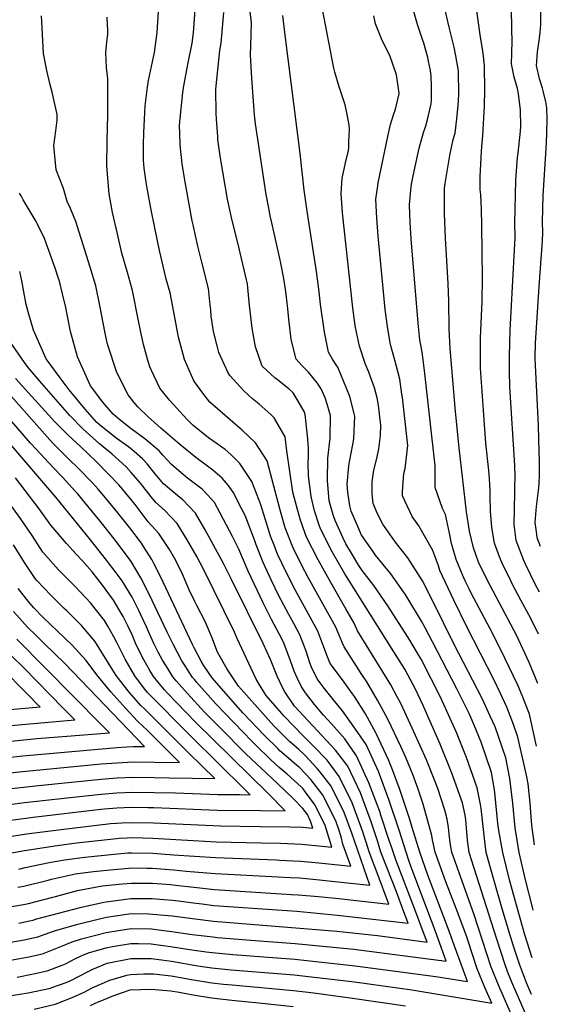
# Model space of a CAD drawing. Units: inches. Extents: x 2509130 to 2514595, y 1507383 to 1512846.
# Drawn here: x 2514077 to 2514477, y 1508090 to 1508838 of the extents above; entities that cross this region are included whole.
import ezdxf

# ---------------------------------------------------------------- set-up
doc = ezdxf.new("R2010")
doc.units = ezdxf.units.IN
doc.header["$MEASUREMENT"] = 0
doc.layers.add('tile_2729_04_contour_10ft', color=142, linetype='Continuous')

msp = doc.modelspace()

# ---------------------------------------------------------------- linework, layer by layer
at = {"layer": 'tile_2729_04_contour_10ft'}
for points, elevation in [([(2514470.99, 1508403.05), (2514467.61, 1508409.1), (2514460.31, 1508424.13), (2514459.01, 1508426.93), (2514453.18, 1508442.2), (2514451.82, 1508454.33), (2514452.25, 1508478.44), (2514452.39, 1508482.84), (2514452.42, 1508490.83), (2514452.14, 1508499.11), (2514448.58, 1508558.82), (2514448.16, 1508570.6), (2514448.13, 1508573.96), (2514448.17, 1508582.1), (2514448.67, 1508602.02), (2514451.49, 1508653.45), (2514452.4, 1508671.95), (2514452.3, 1508684.04), (2514452.52, 1508693.64), (2514453.12, 1508715.7), (2514454.36, 1508732.91), (2514454.84, 1508736.32), (2514456.54, 1508752.98), (2514456.82, 1508756.9), (2514456.64, 1508768.86), (2514454.96, 1508781.45), (2514454.33, 1508785.46), (2514451.65, 1508794.04), (2514449.64, 1508804.18), (2514449.88, 1508811.8), (2514449.97, 1508814.56), (2514450.33, 1508819.31), (2514449.42, 1508857.71)], 8440), ([(2514453.06, 1508074.48), (2514440.16, 1508104.01), (2514434.37, 1508118.19), (2514421.22, 1508158.86), (2514412.59, 1508182.87), (2514404.57, 1508205.45), (2514403.74, 1508209.74), (2514402.86, 1508214.84), (2514402.71, 1508217.06), (2514401.85, 1508224.23), (2514400.87, 1508230.57), (2514399.09, 1508237.34), (2514393.84, 1508253.79), (2514391.61, 1508259.78), (2514385.14, 1508275.71), (2514375.64, 1508296.92), (2514365.99, 1508317.95), (2514363.02, 1508323.57), (2514358.22, 1508332.56), (2514352.06, 1508342.38), (2514332.91, 1508373.65), (2514330.38, 1508379.51), (2514324.14, 1508390.23), (2514312.71, 1508410.3), (2514302.98, 1508427.48), (2514294.22, 1508444.8), (2514293.15, 1508447.52), (2514289.28, 1508458.49), (2514286.53, 1508468.55), (2514283.9, 1508478.91), (2514279.28, 1508510.37), (2514278.04, 1508520.86), (2514269.66, 1508535.28), (2514267.11, 1508537.78), (2514258.24, 1508545.69), (2514253.12, 1508549.76), (2514246.58, 1508555.76), (2514236.09, 1508567.39), (2514234.97, 1508569.03), (2514231.68, 1508576.23), (2514227.75, 1508584.98), (2514226.41, 1508589.94), (2514223.61, 1508601.02), (2514221.91, 1508612.65), (2514221.53, 1508617.31), (2514220.9, 1508623.41), (2514219.79, 1508633.63), (2514214.39, 1508654.62), (2514211.72, 1508665.74), (2514208.07, 1508681.84), (2514207.46, 1508684.9), (2514202.33, 1508713.1), (2514200.67, 1508723.43), (2514199.96, 1508728.23), (2514198.67, 1508740.08), (2514198.38, 1508743.46), (2514197.93, 1508757.97), (2514197.96, 1508759.04), (2514198.03, 1508760.09), (2514200.45, 1508782.43), (2514201.16, 1508787.47), (2514204.49, 1508805.01), (2514207.35, 1508819.87), (2514208.52, 1508827.59), (2514209.86, 1508848.66)], 8350), ([(2514464.9, 1508097.61), (2514461.21, 1508106.32), (2514455.76, 1508120.54), (2514451.86, 1508132.75), (2514449.07, 1508141.55), (2514442.74, 1508162.6), (2514436.68, 1508183.68), (2514430.61, 1508205.34), (2514429.14, 1508216.05), (2514426.63, 1508238.69), (2514426.25, 1508241.76), (2514423.61, 1508254.43), (2514415.63, 1508277.36), (2514407.92, 1508296.45), (2514406.73, 1508299.32), (2514397.06, 1508320.46), (2514396.03, 1508322.63), (2514381.1, 1508352.1), (2514378.36, 1508356.76), (2514372.52, 1508366.52), (2514370.79, 1508369.28), (2514356.02, 1508392.72), (2514345.22, 1508407.99), (2514336.36, 1508419.36), (2514333.95, 1508423.14), (2514328.21, 1508432.65), (2514324.03, 1508439.77), (2514322.03, 1508444.03), (2514315.85, 1508457.43), (2514314.44, 1508461.78), (2514311.38, 1508472.24), (2514310.03, 1508487.74), (2514310.38, 1508504.68), (2514312.23, 1508519.87), (2514312.37, 1508537.24), (2514309.8, 1508545.81), (2514308.23, 1508550.49), (2514305.42, 1508557.26), (2514302.32, 1508561.88), (2514295.83, 1508570.09), (2514290.77, 1508575.14), (2514286.27, 1508579.99), (2514282.49, 1508594.95), (2514280.76, 1508610.35), (2514280.05, 1508618.05), (2514278.43, 1508631.36), (2514276.99, 1508641.08), (2514274.81, 1508652.89), (2514274.04, 1508656.46), (2514267.97, 1508683.36), (2514266.65, 1508688.65), (2514265.5, 1508694.56), (2514263.56, 1508704.82), (2514256.68, 1508750.24), (2514255.54, 1508758.68), (2514254.85, 1508765.44), (2514253.94, 1508775.73), (2514252.75, 1508793.18), (2514251.59, 1508810.66), (2514251.86, 1508818.12), (2514252.44, 1508835.4), (2514250.22, 1508854.33)], 8370), ([(2514046.98, 1508093.14), (2514076.65, 1508097.79), (2514082.96, 1508098.89), (2514099.83, 1508102.43), (2514100.96, 1508102.69), (2514111.8, 1508106.71), (2514114.97, 1508107.91), (2514122.17, 1508111.59), (2514128.48, 1508114.92), (2514132.14, 1508116.71), (2514143.06, 1508121.26), (2514160.79, 1508124.86), (2514176.22, 1508124.86), (2514184.16, 1508123.86), (2514191.63, 1508122.79), (2514211.73, 1508119.28), (2514222.44, 1508117.71), (2514237.02, 1508116.33), (2514284.82, 1508112.37), (2514330.64, 1508107), (2514374.2, 1508101.09), (2514434.77, 1508090.9), (2514429.56, 1508102.84), (2514423.67, 1508117.02), (2514416.78, 1508138.01), (2514415.73, 1508141.25), (2514407.78, 1508162.86), (2514400.01, 1508182.92), (2514391.79, 1508205.5), (2514389.75, 1508214.89), (2514389.2, 1508218.32), (2514382.67, 1508242.08), (2514379.03, 1508253.36), (2514374.89, 1508264.52), (2514369.57, 1508277.38), (2514365.78, 1508285.78), (2514355.81, 1508306.44), (2514348.07, 1508321.08), (2514339.87, 1508334.98), (2514335.74, 1508341.16), (2514322.65, 1508361.36), (2514321.49, 1508364.36), (2514316.46, 1508376.46), (2514295.53, 1508414.17), (2514290.73, 1508423.33), (2514284.35, 1508436.17), (2514283.31, 1508438.42), (2514279.6, 1508447.94), (2514278.06, 1508451.93), (2514275.18, 1508461.59), (2514274.05, 1508466.16), (2514264.45, 1508502.78), (2514255.37, 1508516.29), (2514245.39, 1508525.96), (2514238.25, 1508532.15), (2514220.91, 1508547.2), (2514215.51, 1508554.1), (2514208.81, 1508563.44), (2514201.59, 1508579.76), (2514197.16, 1508596.67), (2514194.56, 1508610.23), (2514190.66, 1508630.24), (2514187.8, 1508640.72), (2514186.38, 1508646.26), (2514182.69, 1508662.36), (2514179.27, 1508678.48), (2514176.03, 1508694.63), (2514173.22, 1508709.71), (2514172.53, 1508714.41), (2514171.09, 1508724.87), (2514170.57, 1508731.11), (2514170.53, 1508742.67), (2514170.79, 1508751.71), (2514171.23, 1508762.14), (2514171.88, 1508772.31), (2514173.55, 1508786.37), (2514174.37, 1508791.48), (2514177.97, 1508809.18), (2514178.77, 1508812.82), (2514180.8, 1508827.91), (2514181.77, 1508843.73)], 8340), ([(2514464.43, 1508073.82), (2514450.65, 1508105.16), (2514447.58, 1508112.84), (2514445.06, 1508119.36), (2514438.34, 1508140.37), (2514417.72, 1508205.4), (2514416.3, 1508214.79), (2514415.6, 1508224.17), (2514415.15, 1508230.11), (2514414.61, 1508233.56), (2514412.63, 1508242.92), (2514412.61, 1508243), (2514404.49, 1508265.65), (2514395.67, 1508287.62), (2514386.28, 1508308.94), (2514382.68, 1508316.81), (2514376.52, 1508329.85), (2514371.09, 1508340.11), (2514368.76, 1508344.47), (2514360.54, 1508357.78), (2514324.42, 1508414.8), (2514323.19, 1508416.86), (2514313.55, 1508433.65), (2514304.89, 1508451.03), (2514303.53, 1508454.71), (2514300.16, 1508464.84), (2514297.7, 1508475.56), (2514295.77, 1508491.2), (2514295.55, 1508500.67), (2514295.61, 1508506.41), (2514295.78, 1508512.92), (2514294.95, 1508521.74), (2514293.26, 1508537.83), (2514292.5, 1508540.08), (2514287.98, 1508548.05), (2514283.97, 1508554.32), (2514280.69, 1508557.26), (2514272.2, 1508564.24), (2514270.14, 1508565.77), (2514260.65, 1508574.51), (2514255.42, 1508589.17), (2514252.84, 1508603.5), (2514251.04, 1508620.74), (2514249.78, 1508634.1), (2514249.4, 1508637.07), (2514248.77, 1508640.2), (2514242.14, 1508668.22), (2514237.75, 1508685.29), (2514234.33, 1508701.42), (2514228.96, 1508732.59), (2514227.03, 1508746.79), (2514226.8, 1508749.08), (2514225.94, 1508762.08), (2514225.72, 1508766.64), (2514225.28, 1508784.82), (2514228.53, 1508814.35), (2514229.46, 1508819.84), (2514231.56, 1508843.13)], 8360), ([(2514465.45, 1508125.36), (2514459.98, 1508142.75), (2514452.16, 1508169.77), (2514448.23, 1508184.62), (2514443.11, 1508205.29), (2514440.06, 1508222.1), (2514439.38, 1508227.24), (2514437.11, 1508250.82), (2514436.62, 1508254.52), (2514434.6, 1508265.97), (2514426.84, 1508289.12), (2514421.52, 1508302), (2514417.55, 1508310.91), (2514408.22, 1508329.49), (2514389.76, 1508365.33), (2514384.24, 1508375.79), (2514381.39, 1508381.04), (2514371.07, 1508398.11), (2514368.99, 1508401.51), (2514358.25, 1508416.83), (2514346.54, 1508431.02), (2514344.95, 1508433.26), (2514335.72, 1508446.75), (2514333.77, 1508450.97), (2514328.09, 1508464.57), (2514327.12, 1508468.42), (2514325.55, 1508478.88), (2514324.96, 1508484.73), (2514326.28, 1508498.84), (2514326.75, 1508502.05), (2514329.23, 1508515.04), (2514330.11, 1508519.32), (2514330.91, 1508536.66), (2514330.48, 1508538.77), (2514327.04, 1508551.47), (2514322.5, 1508562.7), (2514317.92, 1508573.88), (2514316.59, 1508575.7), (2514313.95, 1508579.89), (2514310.95, 1508585.26), (2514307.72, 1508600.34), (2514304.85, 1508621.45), (2514303.75, 1508631.03), (2514301.83, 1508646.39), (2514294.61, 1508692.16), (2514292.33, 1508708.17), (2514289.31, 1508735.98), (2514278.11, 1508825.79), (2514276.19, 1508840.73)], 8380), ([(2514466.18, 1508161.65), (2514465.55, 1508163.89), (2514460.28, 1508184.57), (2514455.48, 1508205.24), (2514452.59, 1508224.02), (2514450.79, 1508242.8), (2514448.54, 1508261.58), (2514445.41, 1508277.32), (2514442.96, 1508284.66), (2514437.33, 1508300.61), (2514433.61, 1508308.94), (2514427.54, 1508322.2), (2514416.91, 1508342.83), (2514406.17, 1508363.35), (2514390.06, 1508396.25), (2514382.16, 1508411.53), (2514370.99, 1508429.06), (2514362.4, 1508440), (2514359.09, 1508444.49), (2514351.99, 1508454.74), (2514348.08, 1508462.48), (2514344.87, 1508470.34), (2514343.92, 1508477.59), (2514344.01, 1508486.83), (2514345.3, 1508495.57), (2514347.44, 1508504.42), (2514349.05, 1508511.79), (2514350.25, 1508521.86), (2514350.58, 1508529.67), (2514349.88, 1508536.08), (2514348.86, 1508545.05), (2514347.76, 1508550.54), (2514345.76, 1508558.2), (2514343.79, 1508563.66), (2514341.5, 1508569.96), (2514338.73, 1508576.66), (2514334.4, 1508589.74), (2514331.42, 1508603.93), (2514330.67, 1508609.15), (2514329.35, 1508618.83), (2514321.61, 1508691.09), (2514320.4, 1508705.66), (2514321.37, 1508717.4), (2514322.76, 1508724.24), (2514323.79, 1508728.9), (2514326.01, 1508738.35), (2514326.19, 1508740.69), (2514326.43, 1508745.06), (2514326.7, 1508754.17), (2514326.54, 1508757.94), (2514324.63, 1508768.18), (2514323.48, 1508773.1), (2514319.01, 1508786.77), (2514315.78, 1508797.87), (2514314.95, 1508800.87), (2514305.95, 1508846.87)], 8390), ([(2514468.65, 1508286.05), (2514463.31, 1508310.23), (2514457.75, 1508324.46), (2514454.52, 1508332.45), (2514444.78, 1508352.78), (2514435.3, 1508371.8), (2514419.13, 1508402.21), (2514417.77, 1508404.98), (2514414.63, 1508411.66), (2514412.55, 1508416.23), (2514407.76, 1508427.78), (2514404.18, 1508440.02), (2514402.74, 1508447.68), (2514399.58, 1508461.94), (2514397.28, 1508466.48), (2514391.91, 1508482.53), (2514391.75, 1508498.97), (2514383.66, 1508571.34), (2514382.07, 1508585.13), (2514380.24, 1508594.67), (2514378.98, 1508607.17), (2514373.61, 1508671.26), (2514372.79, 1508683.74), (2514372.29, 1508697.15), (2514373.39, 1508708.58), (2514373.98, 1508712.85), (2514375.11, 1508719.22), (2514379.73, 1508740.23), (2514382.86, 1508752.1), (2514384.71, 1508757.14), (2514386.62, 1508763.81), (2514388.87, 1508773.82), (2514389.15, 1508776.83), (2514389.1, 1508787.08), (2514388.9, 1508794.87), (2514388.2, 1508799.17), (2514386.8, 1508806.29), (2514386.14, 1508809.04), (2514383.13, 1508819.76), (2514382.26, 1508822.74), (2514378.47, 1508833.95), (2514374.26, 1508848.12)], 8410), ([(2514469.6, 1508333.59), (2514463.13, 1508349.58), (2514453.66, 1508369.95), (2514438.22, 1508399.37), (2514433.61, 1508408.05), (2514425.9, 1508422.97), (2514424.79, 1508425.87), (2514422.87, 1508430.93), (2514420.81, 1508436.62), (2514417.78, 1508449.24), (2514415.6, 1508464), (2514409.96, 1508512.48), (2514407.24, 1508540.28), (2514403.12, 1508587.99), (2514402.48, 1508602.76), (2514402.17, 1508623.87), (2514401.68, 1508637.4), (2514399.66, 1508671.89), (2514398.97, 1508690.56), (2514398.78, 1508703.01), (2514398.85, 1508709.67), (2514399.34, 1508713.38), (2514402.84, 1508734.67), (2514405.57, 1508746.62), (2514406.98, 1508751.52), (2514408.21, 1508762.33), (2514409.19, 1508772.67), (2514409.67, 1508780.7), (2514409.46, 1508798.75), (2514407.6, 1508810.21), (2514406.19, 1508816.76), (2514402.46, 1508831.95), (2514398.81, 1508847.2)], 8420), ([(2514470.35, 1508371.01), (2514464.69, 1508382.61), (2514461.44, 1508388.65), (2514456.74, 1508396.91), (2514450.28, 1508409.26), (2514449.14, 1508411.61), (2514442.63, 1508424.97), (2514440.67, 1508429.82), (2514436.75, 1508440.24), (2514434.83, 1508452.09), (2514433.72, 1508464.38), (2514433.53, 1508476.71), (2514433.53, 1508480.06), (2514433.08, 1508489.04), (2514432.54, 1508495.47), (2514430.34, 1508516.12), (2514428.4, 1508541.19), (2514426.33, 1508573.1), (2514426.09, 1508585.59), (2514426.23, 1508596.18), (2514427.44, 1508623.66), (2514427.78, 1508641.46), (2514427.25, 1508681.08), (2514426.95, 1508693.91), (2514426.4, 1508704.67), (2514426.05, 1508708.75), (2514425.97, 1508711.6), (2514425.93, 1508718.97), (2514426.35, 1508727.59), (2514426.92, 1508738.14), (2514427.9, 1508749.64), (2514429.21, 1508771.89), (2514429.61, 1508784.45), (2514429.36, 1508802.5), (2514428.8, 1508807.64), (2514428.01, 1508814.06), (2514426.28, 1508824.52), (2514425.61, 1508827.94), (2514423.16, 1508846.29)], 8430), ([(2514471.68, 1508437.76), (2514469.32, 1508444.13), (2514468.89, 1508447.14), (2514467.68, 1508455.93), (2514468.66, 1508468.05), (2514470.2, 1508480.23), (2514470.69, 1508485.06), (2514470.87, 1508492.53), (2514470.93, 1508501.89), (2514470.53, 1508518.64), (2514470.11, 1508529.69), (2514467.92, 1508575.13), (2514467.81, 1508580.69), (2514467.88, 1508592.07), (2514470.71, 1508635.03), (2514473.15, 1508669.84), (2514473.46, 1508675.96), (2514473.21, 1508684.23), (2514473.86, 1508704.08), (2514476.22, 1508743.92), (2514476.61, 1508751.73), (2514476.9, 1508762.16), (2514476.45, 1508770.76), (2514475.68, 1508775.34), (2514474.06, 1508782.53), (2514473.2, 1508785.71), (2514470.9, 1508792.74), (2514468.76, 1508802.89), (2514469, 1508805.99), (2514469.59, 1508813.24), (2514470.66, 1508821.52), (2514470.95, 1508823.55), (2514471.45, 1508827.82), (2514471.91, 1508833.89), (2514471.99, 1508837.45), (2514471.89, 1508845.59)], 8450), ([(2514062.7, 1508122.3), (2514083.53, 1508126.12), (2514093.85, 1508128.35), (2514107.79, 1508133.85), (2514116.29, 1508137.61), (2514123.48, 1508139.64), (2514133.25, 1508142.28), (2514142.28, 1508144.5), (2514151.5, 1508146.15), (2514161.05, 1508147.67), (2514176.48, 1508147.27), (2514183.99, 1508146.35), (2514191.9, 1508145.38), (2514207.44, 1508143.15), (2514218.73, 1508141.71), (2514223.07, 1508141.19), (2514226.57, 1508140.88), (2514255.26, 1508138.55), (2514285.68, 1508136.15), (2514330, 1508131.85), (2514400.16, 1508122.71), (2514396.38, 1508133.52), (2514391.8, 1508145.99), (2514373.56, 1508194.09), (2514371.75, 1508199.24), (2514364.38, 1508222.15), (2514356.85, 1508244.86), (2514348.7, 1508266.84), (2514339.38, 1508287.42), (2514331.37, 1508299.05), (2514321.49, 1508312.97), (2514314.78, 1508321.15), (2514307.47, 1508330.11), (2514302.38, 1508337.06), (2514298.06, 1508346.02), (2514296.77, 1508349.32), (2514293.84, 1508358.31), (2514292.21, 1508362.82), (2514289.25, 1508370.51), (2514284.58, 1508379.11), (2514280.74, 1508386.15), (2514273.15, 1508400.28), (2514267.33, 1508412.43), (2514261.28, 1508425.56), (2514255.87, 1508438.97), (2514254.61, 1508442.83), (2514247.57, 1508461.31), (2514245.22, 1508465.99), (2514238.58, 1508478.95), (2514234.79, 1508484.19), (2514230.11, 1508489.56), (2514222.99, 1508495.73), (2514219.1, 1508498.75), (2514210.32, 1508505.14), (2514197.94, 1508515.27), (2514183.78, 1508527.51), (2514174.07, 1508536.09), (2514166.3, 1508543.59), (2514163.2, 1508547.21), (2514158.95, 1508552.78), (2514152.87, 1508564.71), (2514149.96, 1508570.53), (2514143.68, 1508589.65), (2514142.82, 1508592.43), (2514141.31, 1508599.73), (2514137.32, 1508620.73), (2514134.38, 1508635.48), (2514130.03, 1508649.65), (2514119.16, 1508684.42), (2514115.73, 1508693.1), (2514114.69, 1508695.67), (2514112.95, 1508698.77), (2514109.77, 1508709.58), (2514104.18, 1508723.71), (2514102.42, 1508742.21), (2514104.01, 1508753.37), (2514105.07, 1508761.39), (2514105.1, 1508763.49), (2514104.91, 1508765.64), (2514101.27, 1508782.66), (2514099.79, 1508788.18), (2514097.16, 1508799.13), (2514094.58, 1508811.96), (2514094.44, 1508816.78), (2514093.38, 1508836.1), (2514093.13, 1508840.7)], 8320), ([(2514074.71, 1508110.7), (2514087.13, 1508113.1), (2514097.45, 1508115.37), (2514108.82, 1508119.74), (2514111.4, 1508120.79), (2514118.87, 1508124.81), (2514125, 1508127.52), (2514129.6, 1508129.48), (2514142.14, 1508132.85), (2514147.04, 1508133.85), (2514160.92, 1508136.34), (2514166.64, 1508136.33), (2514176.35, 1508136.09), (2514191.05, 1508134), (2514207.17, 1508131.43), (2514217.95, 1508129.9), (2514222.64, 1508129.33), (2514238.29, 1508127.99), (2514285.25, 1508124.23), (2514331.23, 1508119.33), (2514392.29, 1508111.27), (2514416.47, 1508107.31), (2514405.3, 1508137.81), (2514402.41, 1508145.65), (2514386.27, 1508188.09), (2514380.11, 1508205.55), (2514374.27, 1508224.24), (2514372.28, 1508231.17), (2514364.81, 1508253.94), (2514358.99, 1508269.38), (2514356.41, 1508275.72), (2514347.41, 1508295.09), (2514346.83, 1508296.3), (2514339.06, 1508310.51), (2514330.5, 1508323.75), (2514329.21, 1508325.68), (2514321.43, 1508336.39), (2514312.17, 1508348.8), (2514310.18, 1508353.86), (2514307.31, 1508361.25), (2514302.86, 1508373.49), (2514285.67, 1508404.73), (2514278.71, 1508418.09), (2514272.24, 1508431.96), (2514269.55, 1508438.67), (2514266.89, 1508445.41), (2514266.07, 1508448.15), (2514259.52, 1508469.27), (2514258.03, 1508473.38), (2514252.64, 1508487.08), (2514243.6, 1508500.65), (2514236.74, 1508507.43), (2514232.45, 1508511.39), (2514223.02, 1508517.94), (2514219.89, 1508520.28), (2514207.89, 1508529.9), (2514203.44, 1508534.35), (2514190.23, 1508548.7), (2514182.86, 1508557.89), (2514176.58, 1508571.32), (2514175.27, 1508574.13), (2514173.53, 1508579.78), (2514170.57, 1508590.99), (2514168.82, 1508599.23), (2514166.54, 1508610.39), (2514162.09, 1508631.94), (2514158.25, 1508645.6), (2514154.16, 1508660.29), (2514150.66, 1508675.15), (2514147.07, 1508691.26), (2514144.33, 1508705.34), (2514142.74, 1508726.35), (2514143.02, 1508745.87), (2514143.35, 1508765.38), (2514143.49, 1508792.68), (2514142.33, 1508801.27), (2514141.82, 1508812.45), (2514142.7, 1508820.92), (2514143.34, 1508826.34), (2514143.41, 1508829.91), (2514143.29, 1508833.72), (2514142.86, 1508839.7)], 8330), ([(2514467.16, 1508211.11), (2514465.43, 1508223.97), (2514464.99, 1508229.18), (2514463.86, 1508242.75), (2514462.28, 1508257.49), (2514461.66, 1508261.56), (2514461.2, 1508264.07), (2514454.64, 1508292.96), (2514451.24, 1508302.58), (2514446.12, 1508315.74), (2514441.3, 1508326.12), (2514436.46, 1508336.24), (2514415.79, 1508376.58), (2514405.93, 1508396.96), (2514395.37, 1508419.38), (2514394.23, 1508423.07), (2514390.16, 1508434.68), (2514379.41, 1508453.41), (2514374.32, 1508460.53), (2514368.7, 1508472.3), (2514367, 1508476.07), (2514366.98, 1508479.41), (2514368.1, 1508493.07), (2514369.06, 1508496.87), (2514371.02, 1508514.43), (2514366.93, 1508550.8), (2514366.59, 1508553.43), (2514365.13, 1508564.69), (2514361.22, 1508579.08), (2514358.21, 1508590.13), (2514357.55, 1508592.23), (2514355.55, 1508604.66), (2514353.76, 1508617.69), (2514352.52, 1508631.15), (2514348.64, 1508673.28), (2514347.51, 1508686.84), (2514346.67, 1508701.35), (2514348.2, 1508711.49), (2514348.61, 1508713.77), (2514356, 1508748.87), (2514358.04, 1508758.08), (2514360.32, 1508765.36), (2514361.69, 1508769.82), (2514364.53, 1508781.43), (2514364.3, 1508783.57), (2514362.48, 1508795.82), (2514357.38, 1508810.47), (2514351.51, 1508821.87), (2514346.64, 1508834.61), (2514345.34, 1508840.51)], 8400), ([(2514069.82, 1508137.18), (2514079.94, 1508139.08), (2514090.25, 1508141.34), (2514095.9, 1508143.35), (2514102.88, 1508145.8), (2514119.66, 1508150.57), (2514137.06, 1508154.97), (2514142.42, 1508156.17), (2514156.18, 1508158.32), (2514161.19, 1508158.99), (2514174.45, 1508158.75), (2514177.65, 1508158.58), (2514192.25, 1508157.28), (2514209.79, 1508154.93), (2514223.5, 1508153.15), (2514317.1, 1508145.47), (2514348.09, 1508142.22), (2514385.69, 1508137.15), (2514381.8, 1508147.81), (2514377.02, 1508160.75), (2514362.02, 1508199.85), (2514358.83, 1508208.8), (2514357.27, 1508213.65), (2514350.63, 1508233.69), (2514349.74, 1508236.37), (2514341.52, 1508258.26), (2514332.09, 1508278.7), (2514323.25, 1508291.59), (2514313.21, 1508303.04), (2514306.98, 1508309.47), (2514300.25, 1508317.8), (2514293.52, 1508326.44), (2514290.41, 1508331.14), (2514287.18, 1508337.82), (2514284.72, 1508343.1), (2514282.17, 1508350.79), (2514277.13, 1508363.73), (2514275.42, 1508367.48), (2514267.53, 1508382.29), (2514261.32, 1508394.87), (2514249.99, 1508418.97), (2514242.8, 1508435.65), (2514237.94, 1508445.27), (2514231.26, 1508458.21), (2514228.76, 1508463.01), (2514224.35, 1508471.01), (2514216.48, 1508479.73), (2514215.09, 1508481.18), (2514204.01, 1508489.64), (2514199.06, 1508493.72), (2514191.68, 1508499.87), (2514185.27, 1508507.11), (2514182.49, 1508510.3), (2514171.57, 1508519.36), (2514161.21, 1508527.05), (2514152.88, 1508533.46), (2514147.55, 1508538.14), (2514139.56, 1508547.33), (2514130.22, 1508559.71), (2514120.32, 1508581.71), (2514114.99, 1508600.93), (2514112.78, 1508612.52), (2514111.48, 1508619.04), (2514109.01, 1508629.54), (2514106.66, 1508639.01), (2514105.71, 1508641.97), (2514103.69, 1508648.18), (2514100.94, 1508656.01), (2514095.39, 1508671.63), (2514090.15, 1508682.47), (2514088.96, 1508684.36), (2514079.1, 1508700.84), (2514077.6, 1508703.81), (2514076.53, 1508705.93)], 8310), ([(2514075.97, 1508151.77), (2514083.96, 1508153.42), (2514086.74, 1508154.01), (2514088.46, 1508154.61), (2514123.55, 1508163.85), (2514140.3, 1508167.64), (2514160.89, 1508170.4), (2514161.19, 1508170.43), (2514161.32, 1508170.44), (2514161.95, 1508170.44), (2514177.03, 1508170.45), (2514186.01, 1508169.75), (2514192.68, 1508169.18), (2514200.84, 1508168.14), (2514208.3, 1508167.08), (2514215, 1508166.24), (2514223.93, 1508165.17), (2514286.95, 1508160.71), (2514317.79, 1508157.8), (2514371.23, 1508151.6), (2514367.32, 1508162.22), (2514362.37, 1508175.38), (2514351.61, 1508202.93), (2514350.62, 1508205.69), (2514348.08, 1508214.13), (2514343.26, 1508228.62), (2514335.08, 1508250.55), (2514325.56, 1508270.89), (2514316.17, 1508283.13), (2514312.9, 1508286.45), (2514285.17, 1508316.52), (2514284.59, 1508317.19), (2514277.71, 1508327.4), (2514276.13, 1508329.99), (2514271.83, 1508339.33), (2514270.81, 1508341.72), (2514266.87, 1508351.91), (2514261.36, 1508364.1), (2514237.37, 1508412.62), (2514231.15, 1508424.82), (2514217.33, 1508450.44), (2514210, 1508463.01), (2514200.44, 1508473.01), (2514198, 1508474.87), (2514185.77, 1508485.36), (2514179.4, 1508492.86), (2514173.19, 1508500.39), (2514169.84, 1508504.23), (2514163.33, 1508509.75), (2514159.06, 1508513.36), (2514149.78, 1508519.98), (2514136.76, 1508530.41), (2514135.12, 1508531.83), (2514126.24, 1508541.82), (2514114.11, 1508556.67), (2514106.45, 1508566.83), (2514096.58, 1508580.22), (2514086.97, 1508601.87), (2514083.05, 1508615.76), (2514081.59, 1508621.3), (2514079.79, 1508631.08), (2514078.19, 1508639.34), (2514076.57, 1508646.49)], 8300), ([(2514061.36, 1508162.82), (2514079.38, 1508165.92), (2514083.23, 1508166.71), (2514101.69, 1508171.42), (2514103.69, 1508171.96), (2514120.45, 1508176.41), (2514139.15, 1508180), (2514154.62, 1508181.49), (2514161.46, 1508182.06), (2514166.74, 1508182.09), (2514177.3, 1508182.01), (2514190.91, 1508180.99), (2514194.85, 1508180.58), (2514208.73, 1508178.92), (2514224.37, 1508177.24), (2514282.7, 1508173.55), (2514287.85, 1508173.25), (2514303.24, 1508171.83), (2514318.63, 1508170.34), (2514356.76, 1508166.04), (2514347.87, 1508189.86), (2514344.52, 1508198.4), (2514341.7, 1508205.86), (2514339.47, 1508213.18), (2514338.32, 1508217.02), (2514336.96, 1508221.09), (2514328.76, 1508243), (2514319.03, 1508263.09), (2514309.78, 1508275.49), (2514299.27, 1508286.38), (2514291.58, 1508293.8), (2514277.31, 1508308.86), (2514263.62, 1508324.42), (2514259.75, 1508330.7), (2514255.9, 1508336.97), (2514250.39, 1508348.76), (2514241.66, 1508367.82), (2514239.63, 1508372.6), (2514216.15, 1508420.56), (2514210.91, 1508430.19), (2514203.52, 1508442.73), (2514195.95, 1508455.17), (2514186.52, 1508465.25), (2514179.92, 1508470.97), (2514176.44, 1508475.47), (2514168.26, 1508485.8), (2514161.22, 1508493.93), (2514157.35, 1508498.24), (2514146.73, 1508507.73), (2514137.11, 1508515.7), (2514124.48, 1508526.9), (2514114.72, 1508537.05), (2514093.46, 1508561.45), (2514082.93, 1508573.69), (2514080.12, 1508577.4), (2514064.7, 1508599.66)], 8290), ([(2514075.21, 1508178.92), (2514079.62, 1508179.74), (2514098.11, 1508184.35), (2514100.82, 1508185.08), (2514116.69, 1508188.6), (2514118.76, 1508189), (2514132.44, 1508190.87), (2514148.08, 1508192.52), (2514156.66, 1508193.28), (2514161.6, 1508193.63), (2514173.01, 1508193.47), (2514177.43, 1508193.37), (2514193.26, 1508192.16), (2514202.8, 1508191.22), (2514224.8, 1508189.34), (2514272.74, 1508186.88), (2514282.06, 1508186.36), (2514288.77, 1508185.97), (2514304.15, 1508184.53), (2514317.92, 1508183.14), (2514342.3, 1508180.48), (2514328.53, 1508219.91), (2514322.65, 1508235.69), (2514312.93, 1508255.78), (2514304.1, 1508267.02), (2514302.21, 1508269.16), (2514293.08, 1508278.97), (2514288, 1508283.87), (2514281.35, 1508289.69), (2514271.21, 1508299.68), (2514269.57, 1508301.31), (2514267, 1508304.06), (2514242.52, 1508331.69), (2514233.95, 1508344.52), (2514226.63, 1508357.36), (2514222.35, 1508368.79), (2514217.35, 1508380.63), (2514210.92, 1508392.75), (2514209.33, 1508395.99), (2514205.24, 1508404.76), (2514200.14, 1508416.6), (2514197.28, 1508422.59), (2514193.98, 1508428.85), (2514190.18, 1508435.29), (2514182.25, 1508447.53), (2514174.03, 1508456.49), (2514167.91, 1508464.41), (2514164.09, 1508469.54), (2514161.81, 1508472.41), (2514157.17, 1508478.13), (2514154.72, 1508481.01), (2514151.67, 1508484.39), (2514144.58, 1508492.11), (2514134.38, 1508502.34), (2514122.77, 1508513.52), (2514113.23, 1508522.24), (2514103.35, 1508532.35), (2514073.29, 1508565.35)], 8280), ([(2514070.67, 1508217.72), (2514081.61, 1508219.38), (2514108.1, 1508222.84), (2514145.53, 1508227.25), (2514150.05, 1508227.69), (2514154.17, 1508227.9), (2514162, 1508228.18), (2514178.01, 1508227.81), (2514229.01, 1508225.47), (2514258.93, 1508224.97), (2514281.5, 1508224.9), (2514291.53, 1508224.56), (2514298.9, 1508223.81), (2514297.28, 1508229.16), (2514294.84, 1508234.16), (2514291.37, 1508238.81), (2514284.19, 1508246.25), (2514272.16, 1508257.62), (2514248.07, 1508280.35), (2514227.8, 1508300.78), (2514216.9, 1508311.88), (2514203.85, 1508325.93), (2514195.3, 1508335.63), (2514192.8, 1508338.67), (2514188.95, 1508344.91), (2514185, 1508351.32), (2514181.69, 1508357.46), (2514178.45, 1508363.94), (2514175.01, 1508371.26), (2514172.7, 1508376.55), (2514168.6, 1508385.67), (2514166.9, 1508389.15), (2514161.8, 1508399.22), (2514154.44, 1508411.54), (2514149.79, 1508417.73), (2514142.53, 1508427.38), (2514130.37, 1508442.67), (2514103.93, 1508475.05), (2514033.95, 1508556.61)], 8250), ([(2514076.01, 1508192.78), (2514080.73, 1508193.95), (2514098.81, 1508197.81), (2514110.6, 1508199.67), (2514125.99, 1508201.74), (2514150.88, 1508204.42), (2514158.72, 1508205.02), (2514161.73, 1508205.16), (2514177.56, 1508204.72), (2514193.39, 1508203.63), (2514225.24, 1508201.43), (2514271.08, 1508199.67), (2514273.65, 1508199.55), (2514289.68, 1508198.79), (2514303.6, 1508197.45), (2514327.83, 1508194.93), (2514325.79, 1508200.41), (2514321.85, 1508211.74), (2514320.46, 1508217.23), (2514318.73, 1508222.81), (2514316.62, 1508228.48), (2514306.82, 1508248.48), (2514297.5, 1508260.79), (2514289.08, 1508269.48), (2514286.59, 1508271.69), (2514279.08, 1508278.2), (2514274.07, 1508282.59), (2514272.36, 1508284.27), (2514262.33, 1508294.25), (2514246.22, 1508311.22), (2514232.99, 1508325.93), (2514222.61, 1508337.91), (2514216.07, 1508347.58), (2514214.16, 1508350.58), (2514209.05, 1508360.65), (2514207.76, 1508363.2), (2514183.3, 1508414.79), (2514178.33, 1508424.76), (2514176.72, 1508427.78), (2514170.58, 1508437.6), (2514168.95, 1508440.11), (2514160.23, 1508451.73), (2514151.12, 1508463.32), (2514141.58, 1508474.7), (2514136.01, 1508481.13), (2514131.74, 1508485.94), (2514121.78, 1508496.29), (2514113.09, 1508504.84), (2514101.32, 1508516.74), (2514097.42, 1508520.88), (2514091.48, 1508527.44), (2514070.07, 1508551.77)], 8270), ([(2514066.45, 1508204.42), (2514078.69, 1508206.7), (2514103.19, 1508210.44), (2514119.56, 1508212.57), (2514149.91, 1508216.05), (2514152.08, 1508216.21), (2514158.08, 1508216.49), (2514161.87, 1508216.67), (2514177.7, 1508216.21), (2514225.67, 1508213.5), (2514259.69, 1508212.75), (2514274.57, 1508212.3), (2514290.61, 1508211.66), (2514305.99, 1508210.14), (2514313.37, 1508209.37), (2514308.37, 1508225.88), (2514300.81, 1508241.3), (2514293.43, 1508251.21), (2514291.56, 1508253.69), (2514290.15, 1508255.15), (2514279.4, 1508264.68), (2514273.44, 1508269.85), (2514267, 1508275.69), (2514255.12, 1508287.22), (2514252.59, 1508289.84), (2514225.31, 1508318.11), (2514211, 1508334.44), (2514209.38, 1508336.3), (2514207.64, 1508338.29), (2514202.52, 1508346.28), (2514199.64, 1508350.95), (2514193.11, 1508363.57), (2514188.58, 1508372.61), (2514174.71, 1508401.4), (2514168.47, 1508413.9), (2514161.12, 1508426.25), (2514149.24, 1508442.15), (2514137.65, 1508456.85), (2514128.28, 1508468.32), (2514120.33, 1508477.89), (2514118.76, 1508479.71), (2514109.13, 1508490.22), (2514101.75, 1508497.8), (2514089.02, 1508511.46), (2514084.77, 1508516.19), (2514068.92, 1508534.7)], 8260), ([(2514068.89, 1508241.78), (2514080.31, 1508243.22), (2514126.4, 1508248.23), (2514138.36, 1508249.51), (2514150.32, 1508250.57), (2514162.27, 1508251.12), (2514178.51, 1508250.88), (2514194.75, 1508250.5), (2514226.97, 1508249.47), (2514243.38, 1508249.27), (2514251.34, 1508249.23), (2514223.3, 1508276.96), (2514210.42, 1508289.61), (2514200.73, 1508299.27), (2514178.04, 1508322.17), (2514173.65, 1508326.69), (2514171.32, 1508329.59), (2514163.88, 1508339.4), (2514156.56, 1508352.04), (2514150.21, 1508364.66), (2514148.1, 1508369.08), (2514143.34, 1508377.29), (2514140.81, 1508381.56), (2514130.17, 1508394.78), (2514123.07, 1508402.66), (2514118.23, 1508407.84), (2514114.59, 1508411.25), (2514105.99, 1508419.93), (2514094.16, 1508433.38), (2514086.12, 1508446.1), (2514077.1, 1508459.04), (2514050.9, 1508494.8)], 8230), ([(2514069.77, 1508229.85), (2514081.19, 1508231.4), (2514086.67, 1508232.08), (2514138.23, 1508238.11), (2514141.01, 1508238.4), (2514150.19, 1508239.21), (2514155.79, 1508239.44), (2514162.14, 1508239.66), (2514173.86, 1508239.5), (2514178.38, 1508239.44), (2514226.54, 1508237.53), (2514259.36, 1508237.11), (2514278.06, 1508237.07), (2514264.76, 1508250.41), (2514209.9, 1508304.3), (2514188.72, 1508326.31), (2514186.5, 1508328.77), (2514181.31, 1508335.03), (2514178.18, 1508339.04), (2514175.39, 1508343.59), (2514170.72, 1508351.69), (2514168.3, 1508356.51), (2514164.56, 1508364.3), (2514161.78, 1508370.68), (2514158.79, 1508376.9), (2514155.1, 1508384.48), (2514152.12, 1508389.52), (2514147.74, 1508396.79), (2514139.31, 1508408.22), (2514135.89, 1508412.78), (2514131.49, 1508418.32), (2514123.97, 1508426.97), (2514119.42, 1508431.87), (2514112, 1508439.97), (2514100.29, 1508453.82), (2514091.32, 1508466.2), (2514073.4, 1508489.81)], 8240), ([(2514068.01, 1508253.63), (2514079.44, 1508255), (2514090.88, 1508256.21), (2514138.5, 1508260.97), (2514150.45, 1508261.96), (2514162.41, 1508262.59), (2514178.65, 1508262.35), (2514190.16, 1508262.08), (2514224.63, 1508261.39), (2514215.24, 1508270.67), (2514203.94, 1508281.81), (2514171.23, 1508314.29), (2514168.59, 1508316.91), (2514159.59, 1508327.05), (2514149.68, 1508339.76), (2514148.59, 1508341.64), (2514133.69, 1508365.9), (2514123.48, 1508377.8), (2514122, 1508379.29), (2514112.25, 1508388.81), (2514110.36, 1508390.6), (2514100.19, 1508400.62), (2514089.54, 1508411.9), (2514088.18, 1508413.47), (2514080.15, 1508425.61), (2514071.8, 1508438.89)], 8220), ([(2514067.13, 1508265.51), (2514078.71, 1508266.83), (2514102.12, 1508269.17), (2514138.5, 1508272.53), (2514150.59, 1508273.51), (2514162.54, 1508274.13), (2514178.78, 1508273.92), (2514197.91, 1508273.55), (2514173.58, 1508298.04), (2514166.07, 1508305.16), (2514157.1, 1508314.65), (2514145.65, 1508327.4), (2514134.97, 1508340.14), (2514126.98, 1508351.13), (2514116.32, 1508362.71), (2514105.24, 1508373.39), (2514099.91, 1508378.42), (2514094.14, 1508384.02), (2514087.32, 1508391.2), (2514082.96, 1508396.08), (2514075.51, 1508405.8)], 8210), ([(2514050.93, 1508275.76), (2514078.89, 1508278.82), (2514150.49, 1508285.08), (2514157.96, 1508285.58), (2514162.68, 1508285.85), (2514171.2, 1508285.72), (2514110.72, 1508348.88), (2514094.91, 1508364.32), (2514089.15, 1508369.97), (2514082.51, 1508376.53), (2514078.47, 1508380.88), (2514071.97, 1508388.36)], 8200), ([(2514033.07, 1508286.06), (2514089.53, 1508291.77), (2514144.74, 1508296.27), (2514138.69, 1508302.3), (2514074.47, 1508367.27)], 8190), ([(2514032.47, 1508298.36), (2514118.39, 1508306.07), (2514109.62, 1508315.03), (2514079.4, 1508345.73), (2514070.67, 1508354.33)], 8180), ([(2514063.59, 1508313.35), (2514092.05, 1508315.87), (2514089.92, 1508318.04), (2514083.81, 1508324.17), (2514077.63, 1508330.28), (2514066.92, 1508341.58)], 8170), ([(2514087.43, 1508086.45), (2514103.43, 1508090.23), (2514105.43, 1508090.95), (2514117.64, 1508095.76), (2514125.37, 1508099.39), (2514131.62, 1508102.46), (2514144.88, 1508108.27), (2514157.84, 1508112.22), (2514160.64, 1508112.79), (2514170.76, 1508113.16), (2514177.98, 1508113.22), (2514191.5, 1508111.61), (2514206.9, 1508108.77), (2514222.31, 1508106.27), (2514231.3, 1508105.35), (2514237.72, 1508104.75), (2514284.4, 1508100.5), (2514299.67, 1508098.65), (2514329.05, 1508094.82), (2514369.28, 1508088.85)], 8350), ([(2514130.32, 1508089.18), (2514133.87, 1508090.86), (2514141.99, 1508094.29), (2514148, 1508096.81), (2514160.51, 1508101.07), (2514175.95, 1508101.47), (2514191.36, 1508100.18), (2514197.61, 1508099.24), (2514206.77, 1508097.56), (2514222.17, 1508094.95), (2514237.59, 1508093.31), (2514250.07, 1508091.99), (2514258.01, 1508091.23), (2514283.96, 1508088.36)], 8360)]:
    msp.add_lwpolyline(points, dxfattribs=dict(at, elevation=elevation))

doc.saveas('drawing.dxf')
